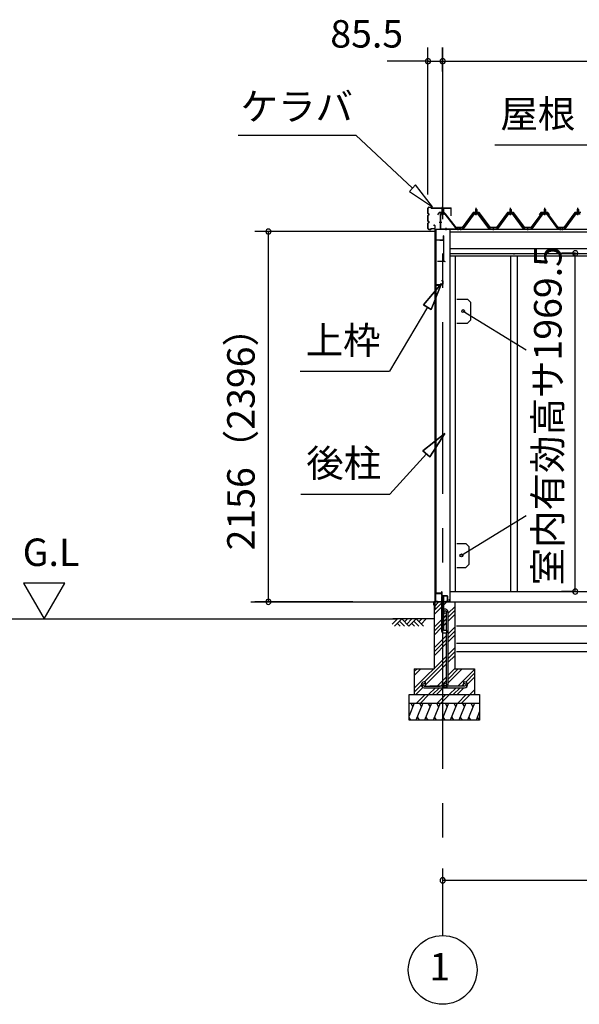
# Model space of a CAD drawing. Extents: x 868 to 32764, y 310 to 22484.
# Drawn here: x 11797 to 15056, y 4154 to 9888 of the extents above; entities that cross this region are included whole.
import ezdxf
from ezdxf.enums import TextEntityAlignment as Align

# ---------------------------------------------------------------- set-up
doc = ezdxf.new("R2010")
doc.units = 0
doc.header["$LTSCALE"] = 80
doc.linetypes.add('1PL-M', pattern=[15, 12, -1, 1, -1])
doc.linetypes.add('CENTER2', pattern=[20, 12.5, -2.5, 2.5, -2.5])
doc.layers.get('0').update_dxf_attribs({"linetype": 'CONTINUOUS'})
for name, color, linetype in [('0-5', 7, 'CONTINUOUS'), ('0-パネル受けフレ-ム88-I', 3, 'CONTINUOUS'), ('0-パネル受けフレ-ムB-N', 1, 'CONTINUOUS'), ('0-ヨドル-フ88', 2, 'CONTINUOUS'), ('0-下枠', 4, 'CONTINUOUS'), ('2-0', 7, 'CONTINUOUS'), ('2-1', 7, 'CONTINUOUS'), ('SUNPOU', 4, 'CONTINUOUS')]:
    doc.layers.add(name, color=color, linetype=linetype)
doc.styles.get("Standard").update_dxf_attribs({"font": 'txt', "bigfont": 'BIGFONT'})

msp = doc.modelspace()

# ---------------------------------------------------------------- linework, layer by layer
at = {"color": 0, "linetype": 'BYBLOCK'}
for centre, start, end in [((14174.7, 9646.4), 0, 180), ((14174.7, 9646.4), 180, 0), ((14260.2, 9646.4), 0, 180), ((14260.2, 9646.4), 0, 180), ((14260.2, 9646.4), 180, 0), ((14260.2, 9646.4), 180, 0), ((13245.5, 8654.4), 90, 270), ((13245.5, 8654.4), 270, 90), ((15032.4, 8527.9), 90, 270), ((15032.4, 8527.9), 270, 90), ((15032.4, 6558.4), 90, 270), ((15032.4, 6558.4), 270, 90), ((13245.5, 6498.4), 90, 270), ((13245.5, 6498.4), 270, 90), ((14260.2, 4876.3), 0, 180), ((14260.2, 4876.3), 180, 0)]:
    msp.add_arc(centre, 15, start, end, dxfattribs=at)
at = {"layer": '0-5', "color": 4, "linetype": 'CONTINUOUS'}
for p, q in [((12059.4, 6606.3), (11819.4, 6606.3)), ((11819.4, 6606.3), (11939.4, 6398.4)), ((11939.4, 6398.4), (12059.4, 6606.3)), ((9354.3, 6398.4), (13996.9, 6398.4))]:
    msp.add_line(p, q, dxfattribs=at)
at = {"layer": '0-パネル受けフレ-ム88-I'}
for p, q in [((14456, 8786.9), (14452, 8782.9)), ((14452, 8782.9), (14452, 8765.2)), ((14452, 8782.9), (14460, 8782.9)), ((14453, 8782.9), (14452.6, 8783.5)), ((14453, 8782.9), (14453, 8765.2)), ((14460, 8782.9), (14456, 8786.9)), ((14459, 8782.9), (14459.3, 8783.5)), ((14459, 8782.9), (14459, 8765.2)), ((14460, 8782.9), (14460, 8765.2)), ((14656, 8786.9), (14652, 8782.9)), ((14652, 8782.9), (14652, 8765.2)), ((14652, 8782.9), (14660, 8782.9)), ((14653, 8782.9), (14652.6, 8783.5)), ((14653, 8782.9), (14653, 8765.2)), ((14660, 8782.9), (14656, 8786.9)), ((14659, 8782.9), (14659.3, 8783.5)), ((14659, 8782.9), (14659, 8765.2)), ((14660, 8782.9), (14660, 8765.2)), ((14856, 8786.9), (14852, 8782.9)), ((14852, 8782.9), (14852, 8765.2)), ((14852, 8782.9), (14860, 8782.9)), ((14853, 8782.9), (14852.6, 8783.5)), ((14853, 8782.9), (14853, 8765.2)), ((14860, 8782.9), (14856, 8786.9)), ((14859, 8782.9), (14859.3, 8783.5)), ((14859, 8782.9), (14859, 8765.2)), ((14860, 8782.9), (14860, 8765.2)), ((15048, 8786.9), (15044, 8782.9)), ((15044, 8782.9), (15044, 8765.2)), ((15044, 8782.9), (15052, 8782.9)), ((15045, 8782.9), (15044.6, 8783.5)), ((15045, 8782.9), (15045, 8765.2)), ((15052, 8782.9), (15048, 8786.9)), ((15051, 8782.9), (15051.3, 8783.5)), ((15051, 8782.9), (15051, 8765.2)), ((15052, 8782.9), (15052, 8765.2)), ((14376, 8670.2), (14441.3, 8759.3)), ((14377.8, 8668.8), (14443.1, 8757.9)), ((14381.5, 8670), (14446, 8757.9)), ((14443.1, 8760.2), (14468.8, 8760.2)), ((14443.1, 8757.9), (14468.8, 8757.9)), ((14461.9, 8761.2), (14450.1, 8761.2)), ((14450.1, 8761.2), (14450.1, 8760.2)), ((14461, 8755.9), (14451, 8755.9)), ((14451.7, 8765.2), (14451.7, 8761.2)), ((14460.2, 8765.2), (14451.7, 8765.2)), ((14460.2, 8765.2), (14460.2, 8761.2)), ((14461.9, 8760.2), (14461.9, 8761.2)), ((14530.4, 8670), (14466, 8757.9)), ((14468.8, 8757.9), (14534.1, 8668.8)), ((14470.6, 8759.3), (14536, 8670.2)), ((14576, 8670.2), (14641.3, 8759.3)), ((14577.8, 8668.8), (14643.1, 8757.9)), ((14581.5, 8670), (14646, 8757.9)), ((14643.1, 8760.2), (14668.8, 8760.2)), ((14643.1, 8757.9), (14668.8, 8757.9)), ((14661.9, 8761.2), (14650.1, 8761.2)), ((14650.1, 8761.2), (14650.1, 8760.2)), ((14661, 8755.9), (14651, 8755.9)), ((14651.7, 8765.2), (14651.7, 8761.2)), ((14660.2, 8765.2), (14651.7, 8765.2)), ((14660.2, 8765.2), (14660.2, 8761.2)), ((14661.9, 8760.2), (14661.9, 8761.2)), ((14730.4, 8670), (14666, 8757.9)), ((14668.8, 8757.9), (14734.1, 8668.8)), ((14670.6, 8759.3), (14736, 8670.2)), ((14776, 8670.2), (14841.3, 8759.3)), ((14777.8, 8668.8), (14843.1, 8757.9)), ((14781.5, 8670), (14846, 8757.9)), ((14843.1, 8760.2), (14868.8, 8760.2)), ((14843.1, 8757.9), (14868.8, 8757.9)), ((14861.9, 8761.2), (14850.1, 8761.2)), ((14850.1, 8761.2), (14850.1, 8760.2)), ((14861, 8755.9), (14851, 8755.9)), ((14851.7, 8765.2), (14851.7, 8761.2)), ((14860.2, 8765.2), (14851.7, 8765.2)), ((14860.2, 8765.2), (14860.2, 8761.2)), ((14861.9, 8760.2), (14861.9, 8761.2)), ((14930.4, 8670), (14866, 8757.9)), ((14868.8, 8757.9), (14934.1, 8668.8)), ((14870.6, 8759.3), (14936, 8670.2)), ((14968, 8670.2), (15033.3, 8759.3)), ((14969.8, 8668.8), (15035.1, 8757.9)), ((14973.5, 8670), (15038, 8757.9)), ((15035.1, 8760.2), (15060.8, 8760.2)), ((15035.1, 8757.9), (15060.8, 8757.9)), ((15053.9, 8761.2), (15042.1, 8761.2)), ((15042.1, 8761.2), (15042.1, 8760.2)), ((15053, 8755.9), (15043, 8755.9)), ((15043.7, 8765.2), (15043.7, 8761.2)), ((15052.2, 8765.2), (15043.7, 8765.2)), ((15052.2, 8765.2), (15052.2, 8761.2)), ((15053.9, 8760.2), (15053.9, 8761.2)), ((14357, 8670.2), (14376, 8670.2)), ((14357, 8667.9), (14357, 8670.2)), ((14357, 8667.9), (14376, 8667.9)), ((14362, 8667.9), (14362, 8670.2)), ((14370, 8667.9), (14370, 8670.2)), ((14376, 8667.9), (14377.4, 8667.9)), ((14536, 8667.9), (14534.5, 8667.9)), ((14536, 8670.2), (14576, 8670.2)), ((14536, 8667.9), (14576, 8667.9)), ((14552, 8667.9), (14552, 8670.2)), ((14560, 8667.9), (14560, 8670.2)), ((14576, 8667.9), (14577.4, 8667.9)), ((14736, 8667.9), (14734.5, 8667.9)), ((14736, 8670.2), (14776, 8670.2)), ((14736, 8667.9), (14776, 8667.9)), ((14752, 8667.9), (14752, 8670.2)), ((14760, 8667.9), (14760, 8670.2)), ((14776, 8667.9), (14777.4, 8667.9)), ((14936, 8667.9), (14934.5, 8667.9)), ((14936, 8670.2), (14955, 8670.2)), ((14955, 8667.9), (14936, 8667.9)), ((14942, 8667.9), (14942, 8670.2)), ((14949, 8670.2), (14968, 8670.2)), ((14949, 8667.9), (14949, 8670.2)), ((14949, 8667.9), (14968, 8667.9)), ((14950, 8667.9), (14950, 8670.2)), ((14954, 8667.9), (14954, 8670.2)), ((14955, 8670.2), (14955, 8667.9)), ((14962, 8667.9), (14962, 8670.2)), ((14968, 8667.9), (14969.4, 8667.9))]:
    msp.add_line(p, q, dxfattribs=at)
at = {"layer": '0-パネル受けフレ-ム88-I', "color": 6, "linetype": '1PL-M'}
for p, q in [((14456, 8749.6), (14456, 8792.9)), ((14656, 8749.6), (14656, 8792.9)), ((14856, 8749.6), (14856, 8792.9)), ((15048, 8749.6), (15048, 8792.9)), ((14366, 8661.9), (14366, 8676.2)), ((14556, 8661.9), (14556, 8676.2)), ((14756, 8661.9), (14756, 8676.2)), ((14946, 8661.9), (14946, 8676.2)), ((14958, 8661.9), (14958, 8676.2))]:
    msp.add_line(p, q, dxfattribs=at)
at = {"layer": '0-パネル受けフレ-ム88-I'}
for centre, radius, start, end in [((14443.1, 8757.9), 2.3, 90, 143.1301), ((14451, 8756.9), 1, 90, 270), ((14461, 8756.9), 1, 270, 90), ((14468.8, 8757.9), 2.3, 36.8699, 90), ((14643.1, 8757.9), 2.3, 90, 143.1301), ((14651, 8756.9), 1, 90, 270), ((14661, 8756.9), 1, 270, 90), ((14668.8, 8757.9), 2.3, 36.8699, 90), ((14843.1, 8757.9), 2.3, 90, 143.1301), ((14851, 8756.9), 1, 90, 270), ((14861, 8756.9), 1, 270, 90), ((14868.8, 8757.9), 2.3, 36.8699, 90), ((15035.1, 8757.9), 2.3, 90, 143.1301), ((15043, 8756.9), 1, 90, 270), ((15053, 8756.9), 1, 270, 90), ((14376, 8670.2), 2.3, 270, 323.75258), ((14377.4, 8672.9), 5, 270, 323.75258), ((14534.5, 8672.9), 5, 216.24742, 270), ((14536, 8670.2), 2.3, 216.24742, 270), ((14576, 8670.2), 2.3, 270, 323.75258), ((14577.4, 8672.9), 5, 270, 323.75258), ((14734.5, 8672.9), 5, 216.24742, 270), ((14736, 8670.2), 2.3, 216.24742, 270), ((14776, 8670.2), 2.3, 270, 323.75258), ((14777.4, 8672.9), 5, 270, 323.75258), ((14934.5, 8672.9), 5, 216.24742, 270), ((14936, 8670.2), 2.3, 216.24742, 270), ((14968, 8670.2), 2.3, 270, 323.75258), ((14969.4, 8672.9), 5, 270, 323.75258)]:
    msp.add_arc(centre, radius, start, end, dxfattribs=at)
at = {"layer": '0-パネル受けフレ-ムB-N'}
for p, q in [((14256.2, 8785.4), (14260.2, 8789.4)), ((14264.2, 8785.4), (14256.2, 8785.4)), ((14256.2, 8785.4), (14256.2, 8759.4)), ((14260.2, 8789.4), (14264.2, 8785.4)), ((14264.2, 8785.4), (14264.2, 8759.4)), ((14246.2, 8755.2), (14246.2, 8672.1)), ((14248.5, 8755.2), (14248.5, 8672.1)), ((14271.8, 8759.4), (14250.4, 8759.4)), ((14271.8, 8757.1), (14250.4, 8757.1)), ((14255.2, 8756.1), (14254.2, 8757.1)), ((14255.2, 8756.1), (14265.2, 8756.1)), ((14265.2, 8756.1), (14266.2, 8757.1)), ((14273.6, 8756), (14338.9, 8670.2)), ((14275.4, 8757.4), (14340.7, 8671.6)), ((14250.4, 8670.2), (14358.2, 8670.2)), ((14250.4, 8667.9), (14358.2, 8667.9)), ((14338.9, 8670.2), (14340.7, 8671.6)), ((14358.2, 8670.2), (14358.2, 8667.9))]:
    msp.add_line(p, q, dxfattribs=at)
at = {"layer": '0-パネル受けフレ-ムB-N', "color": 6}
for p, q in [((14257.2, 8785.4), (14257.2, 8759.4)), ((14263.2, 8785.4), (14263.2, 8759.4))]:
    msp.add_line(p, q, dxfattribs=at)
at = {"layer": '0-パネル受けフレ-ムB-N', "color": 6, "linetype": '1PL-M'}
for p, q in [((14260.2, 8747.3), (14260.2, 8798)), ((14254.8, 8707.9), (14240.8, 8707.9)), ((14280.2, 8662.5), (14280.2, 8676.5)), ((14350.2, 8662.5), (14350.2, 8676.5))]:
    msp.add_line(p, q, dxfattribs=at)
at = {"layer": '0-パネル受けフレ-ムB-N'}
for centre, radius, start, end in [((14250.4, 8755.2), 4.2, 90, 180), ((14250.4, 8755.2), 1.9, 90, 180), ((14271.8, 8755.2), 4.2, 31.25468, 90), ((14271.8, 8755.2), 1.9, 31.25468, 90), ((14250.4, 8672.1), 4.2, 180, 270), ((14250.4, 8672.1), 1.9, 180, 270)]:
    msp.add_arc(centre, radius, start, end, dxfattribs=at)
at = {"layer": '0-パネル受けフレ-ムB-N', "color": 0, "linetype": 'BYBLOCK'}
for p in [(14273.6, 8756), (14250.4, 8670.2), (14338.9, 8670.2), (14358.2, 8670.2)]:
    msp.add_point(p, dxfattribs=at)
at = {"layer": '0-ヨドル-フ88'}
for p, q in [((14239.2, 8764.7), (14230.2, 8752.7)), ((14269.7, 8764.7), (14239.2, 8764.7)), ((14277.5, 8758.4), (14269.7, 8764.7)), ((14338.7, 8678.2), (14277.5, 8758.4)), ((14438.5, 8765.7), (14373.2, 8678.2)), ((14473.5, 8765.7), (14438.5, 8765.7)), ((14538.7, 8678.2), (14473.5, 8765.7)), ((14638.5, 8765.7), (14573.2, 8678.2)), ((14673.5, 8765.7), (14638.5, 8765.7)), ((14738.7, 8678.2), (14673.5, 8765.7)), ((14834.4, 8758.4), (14773.2, 8678.2)), ((14831.2, 8764.7), (14822.2, 8752.7)), ((14861.7, 8764.7), (14831.2, 8764.7)), ((14842.2, 8764.7), (14834.4, 8758.4)), ((14872.7, 8764.7), (14842.2, 8764.7)), ((14869.5, 8758.4), (14861.7, 8764.7)), ((14930.7, 8678.2), (14869.5, 8758.4)), ((14881.7, 8752.7), (14872.7, 8764.7)), ((15030.5, 8765.7), (14965.2, 8678.2)), ((15065.5, 8765.7), (15030.5, 8765.7)), ((14373.2, 8678.2), (14338.7, 8678.2)), ((14573.2, 8678.2), (14538.7, 8678.2)), ((14773.2, 8678.2), (14738.7, 8678.2)), ((14965.2, 8678.2), (14930.7, 8678.2))]:
    msp.add_line(p, q, dxfattribs=at)
at = {"layer": '0-下枠'}
for p, q in [((14219.2, 6546.4), (14219.2, 6500.4)), ((14220.2, 6500.4), (14220.2, 6546.4)), ((14253.2, 6548.4), (14221.2, 6548.4)), ((14221.2, 6547.4), (14253.2, 6547.4)), ((14254.2, 6557.4), (14254.2, 6549.4)), ((14255.2, 6557.4), (14255.2, 6534.4)), ((14256.2, 6534.4), (14256.2, 6557.4)), ((14229.2, 6499.4), (14221.2, 6499.4)), ((14221.2, 6498.4), (14229.2, 6498.4)), ((14229.2, 6498.4), (14229.2, 6499.4)), ((14287.2, 6533.4), (14257.2, 6533.4)), ((14257.2, 6532.4), (14287.2, 6532.4)), ((14287.2, 6499.4), (14279.2, 6499.4)), ((14279.2, 6499.4), (14279.2, 6498.4)), ((14279.2, 6498.4), (14287.2, 6498.4)), ((14288.2, 6531.4), (14288.2, 6500.4)), ((14289.2, 6500.4), (14289.2, 6531.4))]:
    msp.add_line(p, q, dxfattribs=at)
for centre, radius, start, end in [((14221.2, 6546.4), 2, 90, 180), ((14221.2, 6546.4), 1, 90, 180), ((14253.2, 6549.4), 1, 270, 0), ((14253.2, 6549.4), 2, 270, 0), ((14255.2, 6557.4), 1, 0, 180), ((14221.2, 6500.4), 2, 180, 270), ((14221.2, 6500.4), 1, 180, 270), ((14257.2, 6534.4), 2, 180, 270), ((14257.2, 6534.4), 1, 180, 270), ((14287.2, 6531.4), 2, 0, 90), ((14287.2, 6531.4), 1, 0, 90), ((14287.2, 6500.4), 1, 270, 0), ((14287.2, 6500.4), 2, 270, 0)]:
    msp.add_arc(centre, radius, start, end, dxfattribs=at)
at = {"layer": '2-0', "color": 6, "linetype": 'CENTER2'}
msp.add_line((14260.2, 9726.4), (14260.2, 4554.4), dxfattribs=at)
at = {"layer": '2-0', "color": 6, "linetype": 'CONTINUOUS'}
for p, q in [((13068.7, 9216), (13754.1, 9216)), ((14084.4, 8907.6), (13754.1, 9216)), ((14564, 9159.3), (15116.1, 9159.3)), ((14102.6, 8927), (14066.2, 8888.1)), ((14066.2, 8888.1), (14201.3, 8798.3)), ((14201.3, 8798.3), (14102.6, 8927)), ((14148.1, 8228.7), (14252.5, 8352.9)), ((14252.5, 8352.9), (14148.1, 8228.7)), ((14148.1, 8228.7), (14252.5, 8352.9)), ((14252.5, 8352.9), (14194, 8201.6)), ((14194, 8201.6), (14252.5, 8352.9)), ((14194, 8201.6), (14252.5, 8352.9)), ((14171.1, 8215.1), (13949.7, 7840.8)), ((14148.1, 8228.7), (14194, 8201.6)), ((14194, 8201.6), (14148.1, 8228.7)), ((13429.7, 7840.8), (13949.7, 7840.8)), ((14145.4, 7378), (14272.2, 7479.1)), ((14272.2, 7479.1), (14145.4, 7378)), ((14145.4, 7378), (14272.2, 7479.1)), ((14272.2, 7479.1), (14185, 7342.3)), ((14185, 7342.3), (14272.2, 7479.1)), ((14185, 7342.3), (14272.2, 7479.1)), ((14165.2, 7360.1), (13953.5, 7124.9)), ((14145.4, 7378), (14185, 7342.3)), ((14185, 7342.3), (14145.4, 7378)), ((13433.5, 7124.9), (13953.5, 7124.9)), ((14210.2, 6469.9), (14238.7, 6498.4)), ((14210.2, 6447.3), (14253.7, 6490.8)), ((14266.7, 6481.2), (14284, 6498.4)), ((14210.2, 6424.7), (14253.7, 6468.2)), ((14266.7, 6406.4), (14282.7, 6422.4)), ((14291.7, 6431.4), (14330.2, 6469.9)), ((14291.7, 6408.8), (14330.2, 6447.3)), ((14291.7, 6386.2), (14330.2, 6424.7)), ((13967.1, 6369.1), (13996.4, 6398.4)), ((14210.2, 6398.4), (13970, 6398.4)), ((13979.9, 6356.4), (14021.9, 6398.4)), ((13996.4, 6373), (14012.9, 6356.4)), ((14009.1, 6385.7), (14038.4, 6356.4)), ((14021.9, 6398.4), (14063.9, 6356.4)), ((14038.4, 6381.9), (14054.9, 6398.4)), ((14051.1, 6369.1), (14080.4, 6398.4)), ((14063.9, 6356.4), (14105.9, 6398.4)), ((14080.4, 6373), (14096.9, 6356.4)), ((14093.1, 6385.7), (14122.4, 6356.4)), ((14105.9, 6398.4), (14147.9, 6356.4)), ((14122.4, 6381.9), (14138.9, 6398.4)), ((14135.1, 6369.1), (14164.4, 6398.4)), ((14210.2, 6349.9), (14253.7, 6393.4)), ((14210.2, 6327.3), (14253.7, 6370.8)), ((14266.7, 6406.4), (14279.7, 6419.4)), ((14266.7, 6383.8), (14282.7, 6399.8)), ((14266.7, 6383.8), (14279.7, 6396.8)), ((14266.7, 6361.2), (14282.7, 6377.2)), ((14266.7, 6361.2), (14279.7, 6374.2)), ((14210.2, 6304.7), (14253.7, 6348.2)), ((14291.7, 6311.4), (14330.2, 6349.9)), ((14291.7, 6288.8), (14330.2, 6327.3)), ((14210.2, 6229.9), (14282.7, 6302.4)), ((14210.2, 6207.3), (14282.7, 6279.8)), ((14210.2, 6184.7), (14282.7, 6257.2)), ((14291.7, 6266.2), (14330.2, 6304.7)), ((14291.7, 6191.4), (14330.2, 6229.9)), ((14291.7, 6168.8), (14330.2, 6207.3)), ((14095.2, 5994.9), (14282.7, 6182.4)), ((14155.3, 6032.4), (14282.7, 6159.8)), ((14160.2, 6014.6), (14282.7, 6137.2)), ((14291.7, 6146.2), (14330.2, 6184.7)), ((14095.2, 6092.3), (14111.3, 6108.4)), ((14095.2, 6069.6), (14134, 6108.4)), ((14291.7, 6071.4), (14330.2, 6109.9)), ((14291.7, 6048.8), (14351.3, 6108.4)), ((14291.7, 6026.2), (14373.9, 6108.4)), ((14347.7, 6007.4), (14445.2, 6104.9)), ((14394.2, 6031.3), (14445.2, 6082.3)), ((14227.7, 6007.4), (14282.7, 6062.4)), ((14266.7, 6023.8), (14282.7, 6039.8)), ((14386, 6023.1), (14386.3, 6023.4)), ((14404.8, 6019.2), (14445.2, 6059.7)), ((14095.2, 5972.3), (14135.5, 6012.5)), ((14104, 5958.4), (14145.4, 5999.8)), ((14178.7, 5958.4), (14218.7, 5998.4)), ((14201.3, 5958.4), (14241.3, 5998.4)), ((14223.9, 5958.4), (14264, 5998.4)), ((14250.3, 6007.4), (14257.8, 6014.9)), ((14298.7, 5958.4), (14338.7, 5998.4)), ((14321.3, 5958.4), (14361.3, 5998.4)), ((14343.9, 5958.4), (14384, 5998.4)), ((14370.3, 6007.4), (14380.5, 6017.6)), ((14418.7, 5958.4), (14445.2, 5984.9)), ((14107.9, 5908.4), (14157.9, 5958.4)), ((14130.5, 5908.4), (14180.5, 5958.4)), ((14227.9, 5908.4), (14277.9, 5958.4)), ((14250.5, 5908.4), (14300.5, 5958.4)), ((14347.9, 5908.4), (14397.9, 5958.4)), ((14370.5, 5908.4), (14420.2, 5958.1)), ((14441.3, 5958.4), (14445.2, 5962.3))]:
    msp.add_line(p, q, dxfattribs=at)
at = {"layer": '2-0', "color": 3, "linetype": 'CONTINUOUS'}
for p, q in [((14174.7, 8760.6), (14174.7, 8791.4)), ((14175.3, 8760.6), (14175.3, 8791.4)), ((14180.3, 8797), (14191.1, 8797)), ((14180.3, 8796.4), (14191.1, 8796.4)), ((14192.1, 8793), (14192.1, 8795.4)), ((14192.7, 8793), (14192.7, 8795.4)), ((14193.7, 8792), (14308.6, 8792)), ((14193.7, 8791.4), (14308.6, 8791.4)), ((14309.6, 8747), (14309.6, 8790.4)), ((14310.2, 8747), (14310.2, 8790.4)), ((14174.7, 8715.6), (14174.7, 8748.4)), ((14175.3, 8715.6), (14175.3, 8748.4)), ((14179.2, 8757.6), (14178.3, 8757.6)), ((14179.2, 8757), (14178.3, 8757)), ((14179.2, 8752), (14178.3, 8752)), ((14179.2, 8751.4), (14178.3, 8751.4)), ((14309.6, 8747), (14310.2, 8747)), ((14174.7, 8672.6), (14174.7, 8703.4)), ((14175.3, 8672.6), (14175.3, 8703.4)), ((14179.2, 8712.6), (14178.3, 8712.6)), ((14179.2, 8712), (14178.3, 8712)), ((14179.2, 8707), (14178.3, 8707)), ((14179.2, 8706.4), (14178.3, 8706.4)), ((14180.3, 8667.6), (14191.1, 8667.6)), ((14180.3, 8667), (14191.1, 8667)), ((14192.1, 8671), (14192.1, 8668.6)), ((14192.7, 8671), (14192.7, 8668.6)), ((14193.7, 8672.6), (14213.1, 8672.6)), ((14193.7, 8672), (14213.1, 8672)), ((14207.7, 8692), (14213.1, 8692)), ((14207.7, 8692), (14207.7, 8691.4)), ((14207.7, 8691.4), (14213.1, 8691.4)), ((14214.1, 8690.4), (14214.1, 8673.6)), ((14214.7, 8690.4), (14214.7, 8673.6)), ((14214.7, 8667.9), (14214.7, 6452.1)), ((14220.2, 8667.9), (14220.2, 6549.9)), ((14220.7, 6549.9), (14220.7, 8667.9)), ((14302.7, 8667.9), (14302.7, 6498.4)), ((14218.2, 8603.4), (14218.2, 8331.4)), ((14219.2, 8603.4), (14219.2, 8331.4)), ((14244.2, 8605.4), (14220.2, 8605.4)), ((14244.2, 8604.4), (14220.2, 8604.4)), ((14244.2, 8605.4), (14244.2, 8603.4)), ((14262.2, 8604.4), (14244.2, 8604.4)), ((14262.2, 8603.4), (14244.2, 8603.4)), ((14263.2, 8630.4), (14263.2, 8605.4)), ((14264.2, 8630.4), (14263.2, 8630.4)), ((14264.2, 8630.4), (14264.2, 8482.4)), ((14332.7, 8511.9), (14332.7, 6558.4)), ((14656.2, 8511.9), (14656.2, 6558.4)), ((14693.2, 8511.9), (14693.2, 6558.4)), ((14272.7, 8480.4), (14229.7, 8480.4)), ((14220.2, 8341.9), (14220.2, 8331.4)), ((14221.2, 8346.4), (14259.2, 8346.4)), ((14221.2, 8345.4), (14259.2, 8345.4)), ((14221.7, 8343.4), (14249.7, 8343.4)), ((14221.7, 8342.9), (14249.7, 8342.9)), ((14243.2, 8342.9), (14243.2, 8342.4)), ((14243.2, 8342.4), (14249.7, 8342.4)), ((14254.2, 8370.4), (14254.2, 8369.4)), ((14254.2, 8370.4), (14259.2, 8370.4)), ((14254.2, 8369.4), (14259.2, 8369.4)), ((14260.2, 8368.4), (14260.2, 8347.4)), ((14261.2, 8368.4), (14261.2, 8347.4)), ((14379.7, 8191.4), (14747.3, 7966.8)), ((14747.3, 6998.4), (14369.2, 6768.4)), ((14221.7, 6548.9), (14249.7, 6548.9)), ((14221.7, 6548.4), (14249.7, 6548.4)), ((14243.2, 6549.4), (14249.7, 6549.4)), ((14243.2, 6548.9), (14243.2, 6549.4)), ((14302.7, 6558.4), (16785.2, 6558.4)), ((14310.5, 6558.4), (16785.2, 6558.4)), ((14210.2, 6498.4), (14253.7, 6498.4)), ((14210.2, 6498.4), (14210.2, 6108.4)), ((14210.2, 6498.4), (14253.7, 6498.4)), ((14266.7, 6528.4), (14253.7, 6528.4)), ((14253.7, 6528.4), (14253.7, 6328.4)), ((14266.7, 6528.4), (14253.7, 6528.4)), ((14266.7, 6331.4), (14266.7, 6528.4)), ((14266.7, 6498.4), (14330.2, 6498.4)), ((14266.7, 6498.4), (14330.2, 6498.4)), ((14302.7, 6498.4), (16827.7, 6498.4)), ((14330.2, 6498.4), (14330.2, 6108.4)), ((14263.7, 6318.4), (14283.7, 6318.4)), ((14283.7, 6331.4), (14266.7, 6331.4)), ((14283.7, 6318.4), (14283.7, 6331.4)), ((14340.7, 6358.4), (16757.7, 6358.4)), ((14340.7, 6258.4), (16757.7, 6258.4)), ((14340.7, 6208.4), (16757.7, 6208.4)), ((14095.2, 6108.4), (14210.2, 6108.4)), ((14095.2, 6108.4), (14095.2, 5958.4)), ((14330.2, 6108.4), (14445.2, 6108.4)), ((14445.2, 6108.4), (14445.2, 5958.4)), ((14065.2, 5958.4), (14475.2, 5958.4)), ((14065.2, 5808.4), (14065.2, 5958.4)), ((14065.2, 5908.4), (14475.2, 5908.4)), ((14475.2, 5958.4), (14475.2, 5808.4)), ((14475.2, 5808.4), (14065.2, 5808.4))]:
    msp.add_line(p, q, dxfattribs=at)
at = {"layer": '2-0', "color": 4, "linetype": 'CONTINUOUS'}
for p, q in [((14214.7, 8667.9), (16827.7, 8667.9)), ((14302.7, 8653.9), (16785.2, 8653.9)), ((16785.2, 8553.9), (14302.7, 8553.9)), ((14302.7, 8526.9), (16785.2, 8526.9)), ((16785.2, 8511.9), (14302.7, 8511.9)), ((14674.7, 8526), (14674.7, 8521.9)), ((13143.1, 6498.4), (14220.7, 6498.4))]:
    msp.add_line(p, q, dxfattribs=at)
at = {"layer": '2-0', "color": 3}
for p, q in [((14342.7, 8261.4), (14404.7, 8261.4)), ((14404.7, 8261.4), (14424.7, 8241.4)), ((14424.7, 8141.4), (14424.7, 8241.4)), ((14342.7, 8121.4), (14404.7, 8121.4)), ((14404.7, 8121.4), (14424.7, 8141.4)), ((14342.7, 6838.4), (14394.2, 6838.4)), ((14342.7, 6838.4), (14394.2, 6838.4)), ((14394.2, 6838.4), (14414.2, 6818.4)), ((14414.2, 6718.4), (14414.2, 6818.4)), ((14394.2, 6698.4), (14414.2, 6718.4)), ((14342.7, 6698.4), (14394.2, 6698.4))]:
    msp.add_line(p, q, dxfattribs=at)
at = {"layer": '2-0', "color": 2, "linetype": 'CONTINUOUS'}
for p, q in [((14209.2, 6497.9), (14210.2, 6498.9)), ((14209.2, 6479.4), (14209.2, 6497.9)), ((14210.2, 6498.4), (14209.7, 6497.9)), ((14209.7, 6497.9), (14209.7, 6479.4)), ((14209.7, 6479.4), (14209.7, 6486.9)), ((14209.7, 6486.9), (14210.2, 6486.9)), ((14210.2, 6498.9), (14299.2, 6498.9)), ((14299.2, 6498.4), (14210.2, 6498.4)), ((14210.2, 6486.9), (14210.2, 6479.4)), ((14299.2, 6498.9), (14299.7, 6499.4)), ((14300.2, 6499.4), (14299.2, 6498.4)), ((14299.7, 6499.4), (14299.7, 6513.9)), ((14299.7, 6513.9), (14300.2, 6513.9)), ((14300.2, 6513.9), (14300.2, 6499.4)), ((14210.2, 6479.4), (14209.2, 6479.4)), ((14095, 5908.4), (14065.2, 5834.8)), ((14074.6, 5908.4), (14086.6, 5887.7)), ((14145, 5908.4), (14104.5, 5808.4)), ((14124.6, 5908.4), (14136.6, 5887.7)), ((14195, 5908.4), (14154.5, 5808.4)), ((14174.6, 5908.4), (14186.6, 5887.7)), ((14245, 5908.4), (14204.5, 5808.4)), ((14224.6, 5908.4), (14236.6, 5887.7)), ((14294.9, 5908.4), (14254.5, 5808.4)), ((14274.6, 5908.4), (14286.6, 5887.7)), ((14345, 5908.4), (14304.5, 5808.4)), ((14324.6, 5908.4), (14336.6, 5887.7)), ((14394.9, 5908.4), (14354.5, 5808.4)), ((14374.6, 5908.4), (14386.6, 5887.7)), ((14444.9, 5908.4), (14404.5, 5808.4)), ((14424.6, 5908.4), (14436.6, 5887.7)), ((14475.2, 5859.6), (14454.5, 5808.4)), ((14074.9, 5808.4), (14065.2, 5825.2)), ((14124.9, 5808.4), (14112.9, 5829.1)), ((14174.9, 5808.4), (14162.9, 5829.1)), ((14224.9, 5808.4), (14212.9, 5829.1)), ((14274.9, 5808.4), (14262.9, 5829.1)), ((14324.9, 5808.4), (14312.9, 5829.1)), ((14374.9, 5808.4), (14362.9, 5829.1)), ((14424.9, 5808.4), (14412.9, 5829.1)), ((14474.9, 5808.4), (14462.9, 5829.1))]:
    msp.add_line(p, q, dxfattribs=at)
at = {"layer": '2-0', "color": 3}
for centre in [(14379.7, 8191.4), (14369.2, 6768.4)]:
    msp.add_circle(centre, 8.5, dxfattribs=at)
at = {"layer": '2-0', "color": 4, "linetype": 'CONTINUOUS'}
msp.add_circle((14260.2, 4354.4), 200, dxfattribs=at)
at = {"layer": '2-0', "color": 3, "linetype": 'CONTINUOUS'}
for centre, radius, start, end in [((14180.3, 8791.4), 5.6, 90, 180), ((14180.3, 8791.4), 5, 90, 180), ((14191.1, 8795.4), 1.6, 0.00002, 90), ((14191.1, 8795.4), 1, 0, 90), ((14193.7, 8793), 1.6, 180, 270), ((14193.7, 8793), 1, 180.00002, 270), ((14308.6, 8790.4), 1.6, 0.00002, 90), ((14308.6, 8790.4), 1, 0, 90), ((14178.3, 8760.6), 3.6, 180, 270), ((14178.3, 8748.4), 3.6, 90, 180), ((14178.3, 8760.6), 3, 180, 270), ((14178.3, 8748.4), 3, 90, 180), ((14179.2, 8754.5), 3.1, 270, 90), ((14179.2, 8754.5), 2.5, 270, 90), ((14178.3, 8715.6), 3.6, 180, 270), ((14178.3, 8703.4), 3.6, 90, 180), ((14180.3, 8672.6), 5.6, 180, 270), ((14178.3, 8715.6), 3, 180, 270), ((14178.3, 8703.4), 3, 90, 180), ((14180.3, 8672.6), 5, 180, 270), ((14179.2, 8709.5), 3.1, 270, 90), ((14179.2, 8709.5), 2.5, 270, 90), ((14191.1, 8668.6), 1, 270, 0), ((14191.1, 8668.6), 1.6, 270, 0), ((14193.7, 8671), 1.6, 90, 180), ((14193.7, 8671), 1, 90, 180), ((14213.1, 8690.4), 1.6, 0, 90), ((14213.1, 8690.4), 1, 0.00002, 90), ((14213.1, 8673.6), 1, 270, 0.00002), ((14213.1, 8673.6), 1.6, 270, 0), ((14297.7, 8670.2), 2.3, 269.99999, 323.1301), ((14297.7, 8670.2), 2.3, 269.99999, 323.1301), ((14220.2, 8603.4), 2, 90, 180), ((14220.2, 8603.4), 1, 90, 180), ((14262.2, 8605.4), 1, 270, 0), ((14262.2, 8605.4), 2, 270, 0), ((14272.7, 8482.4), 2, 270, 0), ((14219.2, 8331.4), 1, 180, 0), ((14221.2, 8344.4), 2, 90, 180), ((14221.2, 8344.4), 1, 90, 180), ((14221.7, 8341.9), 1.5, 90, 180), ((14221.7, 8341.9), 1, 90, 180), ((14249.7, 8342.9), 0.5, 270, 90), ((14259.2, 8368.4), 2, 0, 90.00001), ((14259.2, 8368.4), 1, 0.00002, 90.00001), ((14259.2, 8347.4), 2, 270, 0.00002), ((14259.2, 8347.4), 1, 270, 0), ((14221.7, 6549.9), 1.5, 180, 270), ((14221.7, 6549.9), 1, 180, 270), ((14249.7, 6548.9), 0.5, 270, 90), ((14263.7, 6328.4), 10, 180, 270)]:
    msp.add_arc(centre, radius, start, end, dxfattribs=at)
at = {"layer": '2-1', "color": 3, "linetype": 'CONTINUOUS'}
for p, q in [((14282.7, 6331.4), (14282.7, 6438.7)), ((14291.7, 6016.6), (14291.7, 6438.7)), ((14282.7, 6219.4), (14282.7, 6318.4)), ((14282.7, 6016.6), (14282.7, 6219.4)), ((14158.7, 6032.4), (14152.2, 6032.4)), ((14158.7, 6023.4), (14152.2, 6023.4)), ((14158.7, 6032.4), (14158.7, 6023.4)), ((14257.7, 6023.1), (14257.7, 6016.6)), ((14257.7, 6023.1), (14266.7, 6023.1)), ((14266.7, 6023.1), (14266.7, 6016.6)), ((14381.7, 6032.4), (14388.2, 6032.4)), ((14381.7, 6032.4), (14381.7, 6023.4)), ((14381.7, 6023.4), (14388.2, 6023.4)), ((14152.2, 6007.4), (14244.8, 6007.4)), ((14152.2, 5998.4), (14388.2, 5998.4)), ((14388.2, 6007.4), (14185.4, 6007.4))]:
    msp.add_line(p, q, dxfattribs=at)
for centre in [(14274.7, 6438.7), (14152.2, 6015.4), (14274.7, 6016.6), (14388.2, 6015.4)]:
    msp.add_circle(centre, 8, dxfattribs=at)
for centre, radius, start, end in [((14274.7, 6438.7), 17, 0, 118.07378), ((14274.7, 6438.7), 8, 0, 180), ((14152.2, 6015.4), 17, 90, 270), ((14388.2, 6015.4), 17, 270, 90), ((14274.7, 6016.6), 17, 180, 0)]:
    msp.add_arc(centre, radius, start, end, dxfattribs=at)
at = {"layer": 'SUNPOU', "color": 4, "linetype": 'CONTINUOUS'}
for p, q in [((14174.7, 8871.4), (14174.7, 9726.4)), ((14260.2, 9587.2), (14260.2, 9726.4)), ((14260.2, 9587.2), (14260.2, 9726.4)), ((14177.7, 9646.4), (13937.7, 9646.4)), ((14177.7, 9646.4), (14260.2, 9646.4)), ((14260.2, 9646.4), (16827.7, 9646.4)), ((14260.2, 9646.4), (14500.2, 9646.4)), ((14222.7, 8654.4), (13165.5, 8654.4)), ((13245.5, 6498.4), (13245.5, 8654.4)), ((15034.2, 8527.9), (14952.4, 8527.9)), ((15032.4, 6558.4), (15032.4, 8527.9)), ((15034.2, 6558.4), (14952.4, 6558.4)), ((13737.1, 6498.4), (13165.5, 6498.4)), ((14260.2, 4945.5), (14260.2, 4796.3)), ((16827.7, 4876.3), (14260.2, 4876.3))]:
    msp.add_line(p, q, dxfattribs=at)

# ---------------------------------------------------------------- texts
at = {"color": 7, "linetype": 'CONTINUOUS'}
msp.add_text('85.5', height=160, dxfattribs=at).set_placement((13606, 9726.1))
for s, p in [('室内有効高サ1969.5', (14952.4, 6593.8)), ('2156（2396）', (13165.5, 6797.7))]:
    msp.add_text(s, height=160, rotation=90, dxfattribs=at).set_placement(p)
at = {"layer": '0-5', "color": 7, "linetype": 'CONTINUOUS'}
msp.add_text('G.L', height=160, dxfattribs=at).set_placement((11979.4, 6766.3), align=Align.MIDDLE)
at = {"layer": '2-0', "color": 7, "linetype": 'CONTINUOUS'}
for s, rotation, p in [('ケラバ', 0.00035, (13410.6, 9362.1)), ('屋根', 359.99858, (14814.6, 9319.3)), ('上枠', 359.99947, (13680.4, 8000.8)), ('後柱', 0.00097, (13684.2, 7284.9))]:
    msp.add_text(s, height=160, rotation=rotation, dxfattribs=at).set_placement(p, align=Align.MIDDLE)
msp.add_text('1', height=160, dxfattribs=at).set_placement((14243.2, 4352.7), align=Align.MIDDLE)

doc.saveas('drawing.dxf')
